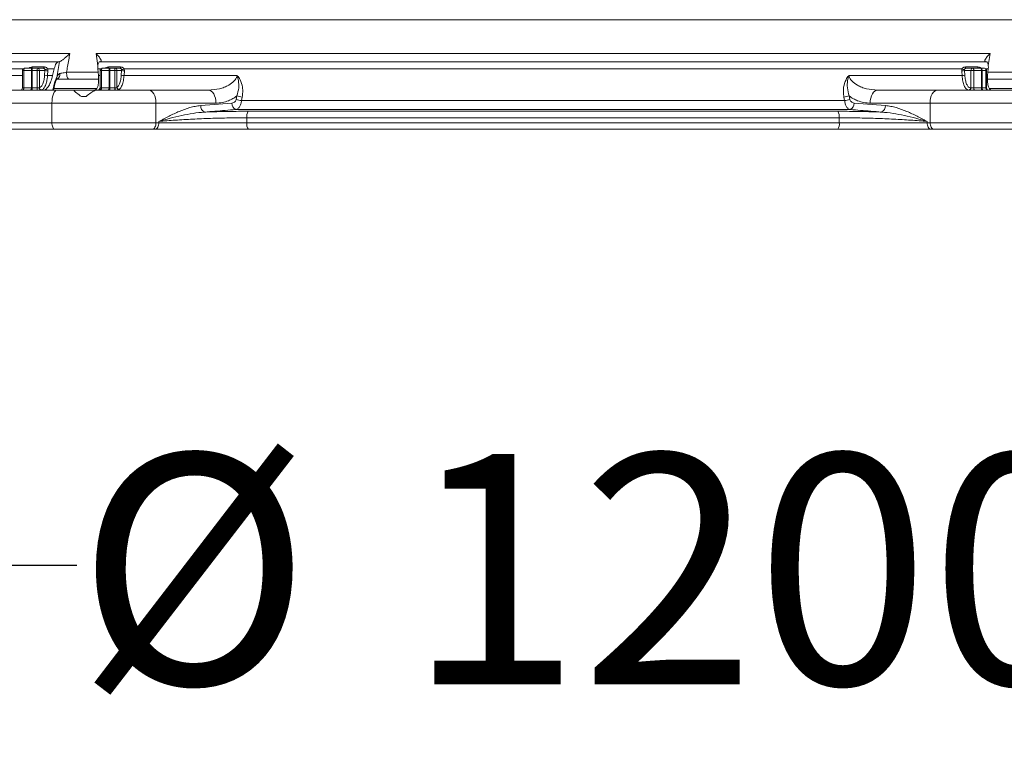
# Model space of a CAD drawing. Units: millimetres. Extents: x 2133 to 3651, y 863 to 3499.
# Drawn here: x 2803 to 3255, y 863 to 1201 of the extents above; entities that cross this region are included whole.
import ezdxf

# ---------------------------------------------------------------- set-up
doc = ezdxf.new("R2010")
doc.units = ezdxf.units.MM
doc.header["$LTSCALE"] = 20
doc.layers.add('MAßLINIE_MAßZEICHNUNGEN', color=7, linetype='Continuous')
doc.styles.add('SLDTEXTSTYLE0', font='TXT', dxfattribs={"width": 0.7})
doc.dimstyles.new('SLDDIMSTYLE0', dxfattribs={"dimtxt": 105.833333, "dimasz": 70, "dimexe": 0, "dimexo": 0.0625, "dimgap": 26.458333, "dimtad": 0, "dimdec": 0, "dimrnd": 1e-09, "dimzin": 12, "dimdsep": 46, "dimtxsty": 'SLDTEXTSTYLE0', "dimsah": 1, "dimcen": 0.09, "dimadec": 0, "dimazin": 3, "dimtfac": 1, "dimtdec": 0, "dimtofl": 0, "dimtmove": 0, "dimatfit": 3, "dimfxl": 0, "dimfrac": 2, "dimtolj": 1, "dimtzin": 12, "dimarcsym": 0})

# ---------------------------------------------------------------- blocks, each defined once
blk = doc.blocks.new('_D')
at = {"layer": 'MAßLINIE_MAßZEICHNUNGEN', "color": 7}
for p, q in [((2461.64, 1133.78), (2461.64, 930.36)), ((3624.48, 1133.78), (3624.48, 930.36)), ((2461.64, 950.36), (2828.8, 950.36)), ((3624.48, 950.36), (3282.76, 950.36))]:
    blk.add_line(p, q, dxfattribs=at)
for points in [[(2461.64, 950.36), (2531.64, 920.36), (2531.64, 980.36)], [(3624.48, 950.36), (3554.48, 980.36), (3554.48, 920.36)]]:
    blk.add_solid(points, dxfattribs=at)
at = {"layer": 'MAßLINIE_MAßZEICHNUNGEN', "color": 7, "char_height": 105.833, "attachment_point": 1, "style": 'SLDTEXTSTYLE0'}
for s, insert in [('%%c', (2828.8, 1001.43)), ('1200', (2980.36, 1001.43))]:
    blk.add_mtext(s, dxfattribs=dict(at, insert=insert))

msp = doc.modelspace()

# ---------------------------------------------------------------- linework, layer by layer
at = {"color": 7, "linetype": 'Continuous', "lineweight": 18}
for p, q in [((3043.06, 1201.12), (2491.44, 1201.12)), ((3594.69, 1201.12), (3043.06, 1201.12)), ((2535.19, 1185.57), (2825.67, 1185.57)), ((2837.67, 1185.57), (3248.46, 1185.57)), ((2838.47, 1179.93), (2837.67, 1185.57)), ((3248.46, 1185.57), (3247.66, 1179.99)), ((2532.5, 1181.78), (2820.46, 1181.78)), ((2820.67, 1181.78), (2820.46, 1181.78)), ((2839.44, 1181.78), (3246.68, 1181.78)), ((2839.65, 1181.78), (2839.91, 1181.84)), ((2804.13, 1178.47), (2534.4, 1178.47)), ((2803.85, 1177.78), (2803.85, 1169.78)), ((2803.85, 1177.78), (2804.47, 1177.78)), ((2808, 1177.78), (2804.47, 1177.78)), ((2804.47, 1177.78), (2804.47, 1169.78)), ((2804.85, 1178.78), (2808.38, 1178.78)), ((2808, 1177.78), (2808.34, 1177.78)), ((2808, 1169.78), (2808, 1177.78)), ((2810.66, 1177.78), (2808.34, 1177.78)), ((2808.34, 1177.78), (2808.34, 1169.78)), ((2808.38, 1178.78), (2810.7, 1178.78)), ((2808.39, 1179.38), (2813.84, 1179.38)), ((2810.66, 1177.78), (2811.62, 1177.78)), ((2810.66, 1169.78), (2810.66, 1177.78)), ((2810.7, 1178.78), (2813.47, 1178.78)), ((2811.62, 1177.78), (2811.62, 1169.8)), ((2814.18, 1177.78), (2811.62, 1177.78)), ((2814.03, 1175.56), (2814.18, 1177.78)), ((2818.42, 1178.47), (2815.38, 1178.47)), ((2818.42, 1178.47), (2817.72, 1175.39)), ((2824.1, 1176.93), (2838.62, 1176.93)), ((2838.78, 1175.39), (2838.48, 1178.47)), ((2839.81, 1178.47), (2838.48, 1178.47)), ((2839.53, 1177.78), (2839.53, 1169.81)), ((2839.53, 1177.78), (2840.15, 1177.78)), ((2843.68, 1177.78), (2840.15, 1177.78)), ((2840.15, 1177.78), (2840.15, 1169.78)), ((2840.53, 1178.78), (2844.07, 1178.78)), ((2843.36, 1179.38), (2848.97, 1179.38)), ((2843.68, 1177.78), (2844.02, 1177.78)), ((2843.68, 1169.78), (2843.68, 1177.78)), ((2846.34, 1177.78), (2844.02, 1177.78)), ((2844.02, 1177.78), (2844.02, 1169.78)), ((2844.07, 1178.78), (2846.38, 1178.78)), ((2846.34, 1177.78), (2847.3, 1177.78)), ((2846.34, 1169.78), (2846.34, 1177.78)), ((2846.38, 1178.78), (2848.65, 1178.78)), ((2847.3, 1177.78), (2847.3, 1170)), ((2849.42, 1177.78), (2847.3, 1177.78)), ((2849.27, 1175.56), (2849.42, 1177.78)), ((3235.57, 1178.47), (2850.55, 1178.47)), ((3236.71, 1177.78), (3236.86, 1175.56)), ((3239.7, 1177.78), (3236.71, 1177.78)), ((3237.15, 1179.38), (3242.77, 1179.38)), ((3237.47, 1178.78), (3240.62, 1178.78)), ((3239.7, 1177.78), (3241, 1177.78)), ((3239.7, 1169.78), (3239.7, 1177.78)), ((3240.62, 1178.78), (3244.15, 1178.78)), ((3241, 1177.78), (3241, 1169.78)), ((3244.54, 1177.78), (3241, 1177.78)), ((3244.15, 1178.78), (3245.86, 1178.78)), ((3244.54, 1169.78), (3244.54, 1177.78)), ((3244.54, 1177.78), (3244.83, 1177.78)), ((3244.83, 1177.78), (3244.83, 1169.78)), ((3246.54, 1177.78), (3244.83, 1177.78)), ((3246.54, 1169.78), (3246.54, 1177.78)), ((3246.54, 1177.78), (3246.86, 1177.78)), ((3247.65, 1178.47), (3246.58, 1178.47)), ((3246.86, 1169.78), (3246.86, 1177.78)), ((3247.65, 1178.47), (3247.35, 1175.39)), ((3247.5, 1176.93), (3262.02, 1176.93)), ((2758.03, 1175.39), (2803.85, 1175.39)), ((2815.36, 1175.39), (2817.72, 1175.39)), ((2817.84, 1168.78), (2818.61, 1172.12)), ((2818.11, 1168.78), (2818.89, 1172.21)), ((2838.81, 1173.78), (2825.29, 1173.78)), ((2838.78, 1175.39), (2839.53, 1175.39)), ((2850.53, 1175.39), (2902.56, 1175.39)), ((3183.56, 1175.39), (3235.59, 1175.39)), ((3246.86, 1175.39), (3247.35, 1175.39)), ((3260.83, 1173.78), (3247.31, 1173.78)), ((2796.48, 1168.78), (2819.71, 1168.78)), ((2803.85, 1169.78), (2804.47, 1169.78)), ((2804.47, 1169.78), (2808, 1169.78)), ((2808, 1169.78), (2808.34, 1169.78)), ((2808.34, 1169.78), (2810.66, 1169.78)), ((2810.66, 1169.78), (2811.47, 1169.78)), ((2811.47, 1169.78), (2811.62, 1169.8)), ((2818.21, 1169.52), (2837.89, 1169.52)), ((2819.71, 1168.78), (2827.81, 1168.78)), ((2837.97, 1168.78), (2827.81, 1168.78)), ((2837.97, 1168.78), (2861.78, 1168.78)), ((2839.58, 1169.78), (2840.15, 1169.78)), ((2840.15, 1169.78), (2843.68, 1169.78)), ((2843.68, 1169.78), (2844.02, 1169.78)), ((2844.02, 1169.78), (2846.34, 1169.78)), ((2846.34, 1169.78), (2846.43, 1169.78)), ((2861.78, 1168.78), (2889.32, 1168.78)), ((3196.81, 1168.78), (3224.34, 1168.78)), ((3224.34, 1168.78), (3266.42, 1168.78)), ((3239.5, 1169.78), (3239.7, 1169.78)), ((3239.7, 1169.78), (3241, 1169.78)), ((3241, 1169.78), (3244.54, 1169.78)), ((3244.54, 1169.78), (3244.83, 1169.78)), ((3244.83, 1169.78), (3246.54, 1169.78)), ((3246.54, 1169.78), (3246.86, 1169.78)), ((3247.61, 1168.81), (3247.68, 1168.81)), ((3248.22, 1169.52), (3267.93, 1169.52)), ((2817.41, 1162.78), (2794.19, 1162.78)), ((2865.22, 1162.78), (2817.41, 1162.78)), ((2817.41, 1153.78), (2817.41, 1162.78)), ((2831.05, 1165.78), (2833.13, 1165.78)), ((2865.22, 1162.78), (2865.22, 1153.78)), ((2892.76, 1162.78), (2865.22, 1162.78)), ((2885.75, 1161.64), (2900.12, 1162.82)), ((2902.06, 1164.46), (2902.37, 1166.08)), ((2904.82, 1165.56), (2904.51, 1163.94)), ((2904.51, 1163.94), (3181.62, 1163.94)), ((3181.62, 1163.94), (3181.31, 1165.56)), ((3183.75, 1166.08), (3184.06, 1164.46)), ((3186, 1162.82), (3200.37, 1161.64)), ((3220.9, 1162.78), (3193.37, 1162.78)), ((3220.9, 1153.78), (3220.9, 1162.78)), ((3268.71, 1162.78), (3220.9, 1162.78)), ((3184.22, 1159.83), (2901.91, 1159.83)), ((2907.6, 1159.02), (3178.52, 1159.02)), ((2794.19, 1153.78), (2817.41, 1153.78)), ((2817.41, 1153.78), (2865.22, 1153.78)), ((2865.22, 1153.78), (2866.55, 1153.78)), ((2866.55, 1153.78), (2866.55, 1154.34)), ((2866.55, 1153.78), (2906.96, 1153.78)), ((2906.96, 1156.03), (2906.96, 1153.78)), ((3179.16, 1156.03), (2906.96, 1156.03)), ((2906.96, 1153.78), (3179.16, 1153.78)), ((3179.16, 1153.78), (3179.16, 1156.03)), ((3179.16, 1153.78), (3219.58, 1153.78)), ((3219.58, 1154.34), (3219.58, 1153.78)), ((3219.58, 1153.78), (3220.9, 1153.78)), ((3220.9, 1153.78), (3268.71, 1153.78)), ((2818.56, 1150.78), (2795.33, 1150.78)), ((2863.5, 1150.78), (2818.56, 1150.78)), ((2864.83, 1150.78), (2863.5, 1150.78)), ((2907.66, 1150.78), (2864.83, 1150.78)), ((3178.46, 1150.78), (2907.66, 1150.78)), ((3221.3, 1150.78), (3178.46, 1150.78)), ((3222.62, 1150.78), (3221.3, 1150.78)), ((3267.57, 1150.78), (3222.62, 1150.78))]:
    msp.add_line(p, q, dxfattribs=at)
at = {"color": 7, "linetype": 'Continuous', "lineweight": 18, "flags": 128}
for points in [[(2804.85, 1178.78), (2804.78, 1178.76), (2804.71, 1178.7), (2804.64, 1178.61), (2804.58, 1178.48), (2804.53, 1178.33), (2804.5, 1178.16), (2804.48, 1177.97), (2804.47, 1177.78)], [(2808, 1178.78), (2808.06, 1178.79), (2808.12, 1178.82), (2808.18, 1178.87), (2808.23, 1178.94), (2808.28, 1179.03), (2808.32, 1179.13), (2808.36, 1179.25), (2808.39, 1179.38)], [(2808.38, 1178.78), (2808.31, 1178.76), (2808.24, 1178.7), (2808.17, 1178.61), (2808.11, 1178.48), (2808.07, 1178.33), (2808.03, 1178.16), (2808.01, 1177.97), (2808, 1177.78)], [(2813.47, 1178.78), (2813.53, 1178.79), (2813.59, 1178.82), (2813.64, 1178.87), (2813.69, 1178.94), (2813.74, 1179.03), (2813.78, 1179.13), (2813.82, 1179.25), (2813.84, 1179.38)], [(2815.51, 1177.6), (2815.37, 1175.63), (2815.36, 1175.39)], [(2821.15, 1176.44), (2821.09, 1175.9), (2820.99, 1175.4), (2820.83, 1174.94), (2820.63, 1174.54), (2820.4, 1174.21), (2820.14, 1173.97), (2819.86, 1173.83), (2819.63, 1173.78)], [(2824.1, 1176.93), (2824.12, 1176.33), (2824.18, 1175.74), (2824.28, 1175.19), (2824.43, 1174.71), (2824.61, 1174.32), (2824.82, 1174.02), (2825.05, 1173.84), (2825.29, 1173.78)], [(2840.53, 1178.78), (2840.46, 1178.76), (2840.39, 1178.7), (2840.32, 1178.61), (2840.26, 1178.48), (2840.22, 1178.33), (2840.18, 1178.16), (2840.16, 1177.97), (2840.15, 1177.78)], [(2843.36, 1179.38), (2843.34, 1179.25), (2843.3, 1179.13), (2843.27, 1179.03), (2843.23, 1178.94), (2843.18, 1178.87), (2843.13, 1178.82), (2843.08, 1178.79), (2843.03, 1178.78)], [(2844.07, 1178.78), (2843.99, 1178.76), (2843.92, 1178.7), (2843.85, 1178.61), (2843.8, 1178.48), (2843.75, 1178.33), (2843.71, 1178.16), (2843.69, 1177.97), (2843.68, 1177.78)], [(2848.97, 1179.38), (2848.95, 1179.25), (2848.92, 1179.13), (2848.88, 1179.03), (2848.84, 1178.94), (2848.8, 1178.87), (2848.75, 1178.82), (2848.7, 1178.79), (2848.65, 1178.78)], [(2850.68, 1177.6), (2850.55, 1175.63), (2850.53, 1175.39)], [(3235.59, 1175.39), (3235.46, 1177.36), (3235.44, 1177.6)], [(3237.47, 1178.78), (3237.42, 1178.79), (3237.37, 1178.82), (3237.33, 1178.87), (3237.28, 1178.94), (3237.24, 1179.03), (3237.21, 1179.13), (3237.18, 1179.25), (3237.15, 1179.38)], [(3240.62, 1178.78), (3240.7, 1178.76), (3240.77, 1178.7), (3240.83, 1178.61), (3240.89, 1178.48), (3240.94, 1178.33), (3240.98, 1178.16), (3241, 1177.97), (3241, 1177.78)], [(3243.09, 1178.78), (3243.04, 1178.79), (3242.99, 1178.82), (3242.94, 1178.87), (3242.9, 1178.94), (3242.86, 1179.03), (3242.82, 1179.13), (3242.79, 1179.25), (3242.77, 1179.38)], [(3244.15, 1178.78), (3244.23, 1178.76), (3244.3, 1178.7), (3244.37, 1178.61), (3244.43, 1178.48), (3244.47, 1178.33), (3244.51, 1178.16), (3244.53, 1177.97), (3244.54, 1177.78)], [(2804.09, 1168.78), (2804.16, 1168.8), (2804.23, 1168.85), (2804.3, 1168.95), (2804.36, 1169.07), (2804.41, 1169.22), (2804.44, 1169.39), (2804.46, 1169.58), (2804.47, 1169.78)], [(2807.62, 1168.78), (2807.69, 1168.8), (2807.77, 1168.85), (2807.83, 1168.95), (2807.89, 1169.07), (2807.94, 1169.22), (2807.97, 1169.39), (2807.99, 1169.58), (2808, 1169.78)], [(2819.71, 1168.78), (2819.26, 1168.66), (2818.83, 1168.32), (2818.43, 1167.77), (2818.08, 1167.02), (2817.8, 1166.11), (2817.59, 1165.07), (2817.46, 1163.95), (2817.41, 1162.78)], [(2840.15, 1169.78), (2840.14, 1169.58), (2840.12, 1169.39), (2840.09, 1169.22), (2840.04, 1169.07), (2839.98, 1168.95), (2839.91, 1168.85), (2839.84, 1168.8), (2839.77, 1168.78)], [(2843.68, 1169.78), (2843.68, 1169.58), (2843.65, 1169.39), (2843.62, 1169.22), (2843.57, 1169.07), (2843.51, 1168.95), (2843.45, 1168.85), (2843.38, 1168.8), (2843.3, 1168.78)], [(2861.78, 1168.78), (2862.45, 1168.66), (2863.1, 1168.32), (2863.69, 1167.77), (2864.22, 1167.02), (2864.64, 1166.11), (2864.96, 1165.07), (2865.16, 1163.95), (2865.22, 1162.78)], [(2889.32, 1168.78), (2889.99, 1168.66), (2890.63, 1168.32), (2891.23, 1167.77), (2891.75, 1167.02), (2892.18, 1166.11), (2892.49, 1165.07), (2892.69, 1163.95), (2892.76, 1162.78)], [(3193.37, 1162.78), (3193.43, 1163.95), (3193.63, 1165.07), (3193.95, 1166.11), (3194.38, 1167.02), (3194.9, 1167.77), (3195.49, 1168.32), (3196.14, 1168.66), (3196.81, 1168.78)], [(3220.9, 1162.78), (3220.97, 1163.95), (3221.16, 1165.07), (3221.48, 1166.11), (3221.91, 1167.02), (3222.43, 1167.77), (3223.03, 1168.32), (3223.67, 1168.66), (3224.34, 1168.78)], [(3241.39, 1168.78), (3241.31, 1168.8), (3241.24, 1168.85), (3241.17, 1168.95), (3241.12, 1169.07), (3241.07, 1169.22), (3241.03, 1169.39), (3241.01, 1169.58), (3241, 1169.78)], [(3244.92, 1168.78), (3244.85, 1168.8), (3244.77, 1168.85), (3244.71, 1168.95), (3244.65, 1169.07), (3244.6, 1169.22), (3244.57, 1169.39), (3244.54, 1169.58), (3244.54, 1169.78)], [(2817.41, 1153.78), (2817.43, 1153.19), (2817.5, 1152.63), (2817.6, 1152.11), (2817.75, 1151.66), (2817.92, 1151.28), (2818.12, 1151.01), (2818.34, 1150.84), (2818.56, 1150.78)], [(2865.22, 1153.78), (2865.19, 1153.19), (2865.09, 1152.63), (2864.93, 1152.11), (2864.72, 1151.66), (2864.46, 1151.28), (2864.16, 1151.01), (2863.84, 1150.84), (2863.5, 1150.78)], [(2866.55, 1153.78), (2866.52, 1153.19), (2866.42, 1152.63), (2866.26, 1152.11), (2866.04, 1151.66), (2865.78, 1151.28), (2865.49, 1151.01), (2865.16, 1150.84), (2864.83, 1150.78)], [(3219.58, 1153.78), (3219.61, 1153.19), (3219.71, 1152.63), (3219.87, 1152.11), (3220.08, 1151.66), (3220.34, 1151.28), (3220.64, 1151.01), (3220.96, 1150.84), (3221.3, 1150.78)], [(3220.9, 1153.78), (3220.93, 1153.19), (3221.03, 1152.63), (3221.19, 1152.11), (3221.41, 1151.66), (3221.67, 1151.28), (3221.96, 1151.01), (3222.29, 1150.84), (3222.62, 1150.78)]]:
    msp.add_lwpolyline(points, dxfattribs=at)
at = {"color": 7, "linetype": 'Continuous', "lineweight": 18}
for centre, radius, start, end in [((2804.85, 1177.78), 1, 90, 180), ((2814.1, 1178.03), 5.77, 172.5246, 182.4789), ((2816.42, 1178.03), 5.77, 172.5246, 182.4789), ((2810.66, 1177.81), 0.964, 357.8231, 87.6448), ((2814.37, 1180.23), 2.03, 263.8863, 299.9891), ((2815.37, 1181.7), 4.1, 253.153, 271.8954), ((2840.53, 1177.78), 1, 90, 180), ((2849.78, 1178.03), 5.77, 172.524, 182.4811), ((2852.1, 1178.03), 5.77, 172.5269, 182.4783), ((2846.34, 1177.81), 0.964, 357.8245, 87.6443), ((2849.53, 1180.32), 2.12, 266.0848, 299.0111), ((2850.59, 1181.59), 3.99, 252.9834, 271.342), ((3235.54, 1181.59), 3.99, 268.658, 287.0166), ((3236.6, 1180.32), 2.12, 240.9889, 273.9152), ((3240.66, 1177.81), 0.964, 92.3557, 182.1755), ((3243.95, 1177.91), 0.887, 351.1907, 76.8943), ((3245.86, 1177.78), 1, 0, 90), ((3245.66, 1177.91), 0.887, 351.1889, 76.8961), ((2815.22, 1179.48), 4.1, 253.153, 271.8951), ((2820.89, 1171.78), 2, 158.9523, 167.5173), ((2818.41, 1174.22), 1.26, 331.859, 15.35), ((2850.44, 1179.38), 3.99, 252.9838, 271.3418), ((3235.69, 1179.38), 3.99, 268.6582, 287.0162), ((2802.85, 1169.78), 1, 270, 0), ((2802.58, 1169.53), 5.77, 352.5269, 2.4783), ((2804.89, 1169.53), 5.77, 352.5241, 2.4811), ((2812.37, 1169.68), 0.907, 173.5174, 261.5455), ((2812.62, 1169.81), 1, 180.1508, 267.6278), ((2838.6, 1169.75), 0.977, 271.4368, 1.3685), ((2838.76, 1169.75), 0.835, 269.529, 296.5968), ((2838.26, 1169.53), 5.77, 352.5246, 2.4789), ((2840.57, 1169.53), 5.77, 352.5283, 2.4769), ((2851.91, 1169.53), 5.49, 177.3962, 187.8543), ((2848.37, 1170.1), 1.07, 185.2711, 267.1882), ((3238.53, 1169.74), 0.964, 272.3553, 2.1767), ((3238.73, 1169.74), 0.964, 272.3553, 2.1767), ((3245.71, 1169.64), 0.887, 171.189, 256.896), ((3247.41, 1169.64), 0.887, 171.189, 256.896), ((3247.86, 1169.78), 1, 180, 270), ((2903.03, 1162.53), 2.92, 174.3086, 247.4089), ((2907.64, 1184.68), 20.97, 254.5624, 261.4027), ((2907.95, 1186.28), 20.96, 254.5568, 261.3965), ((3178.17, 1186.28), 20.96, 278.6035, 285.4432), ((3178.48, 1184.68), 20.97, 278.5973, 285.4376), ((3183.09, 1162.53), 2.92, 292.5911, 5.6914), ((2888.66, 1161.36), 2.92, 174.3493, 247.5084), ((2911.32, 1156.65), 4.4, 147.5513, 188.1785), ((3174.81, 1156.65), 4.4, 351.8215, 32.4487), ((3197.46, 1161.36), 2.92, 292.4916, 5.6507), ((2910.68, 1153.07), 3.79, 169.2253, 217.1868), ((3175.44, 1153.07), 3.79, 322.8132, 10.7747)]:
    msp.add_arc(centre, radius, start, end, dxfattribs=at)
msp.add_ellipse((2873.62, 199.88), major_axis=(563.16, 3443.03), ratio=0.062756, start_param=1.291858, end_param=1.294066, dxfattribs=at)
for points, knots in [([(2820.96, 1181.84), (2821.11, 1181.92), (2821.41, 1182.07), (2822.22, 1182.6), (2823.46, 1183.53), (2824.69, 1184.6), (2825.45, 1185.35), (2825.67, 1185.57), (2825.67, 1185.57)], [0, 0, 0, 0, 0.1385337, 0.275957, 0.5081377, 0.8582748, 0.9980787, 1, 1, 1, 1]), ([(2825.67, 1185.57), (2825.31, 1183.6), (2824.79, 1180.72), (2824.27, 1177.84), (2824.1, 1176.93)], [0, 0, 0, 0, 0.683676, 1, 1, 1, 1]), ([(2837.67, 1185.57), (2837.67, 1185.57), (2837.85, 1185.38), (2838.53, 1184.65), (2839.42, 1183.58), (2840.01, 1182.61), (2840.15, 1182.06), (2839.99, 1181.91), (2839.91, 1181.84)], [0, 0, 0, 0, 0.00192, 0.123978, 0.479531, 0.715421, 0.875381, 1, 1, 1, 1]), ([(3246.21, 1181.84), (3246.13, 1181.92), (3245.98, 1182.07), (3246.12, 1182.6), (3246.66, 1183.53), (3247.56, 1184.6), (3248.25, 1185.35), (3248.46, 1185.57), (3248.46, 1185.57)], [0, 0, 0, 0, 0.138537, 0.275955, 0.508143, 0.858277, 0.99808, 1, 1, 1, 1]), ([(2820.46, 1181.78), (2820.29, 1181.73), (2819.93, 1181.65), (2819.37, 1180.98), (2818.86, 1179.99), (2818.57, 1179.08), (2818.44, 1178.56), (2818.42, 1178.47)], [0, 0, 0, 0, 0.23699, 0.473939, 0.712045, 0.95334, 1, 1, 1, 1]), ([(2838.48, 1178.47), (2838.45, 1178.91), (2838.4, 1179.78), (2838.57, 1180.85), (2838.9, 1181.56), (2839.23, 1181.77), (2839.42, 1181.78), (2839.44, 1181.78)], [0, 0, 0, 0, 0.244652, 0.489401, 0.731564, 0.970268, 1, 1, 1, 1]), ([(3246.21, 1181.84), (3246.22, 1181.84), (3246.31, 1181.8), (3246.4, 1181.79), (3246.48, 1181.78)], [0, 0, 0, 0, 0.125345, 1, 1, 1, 1]), ([(3246.68, 1181.78), (3246.85, 1181.73), (3247.17, 1181.65), (3247.52, 1180.98), (3247.7, 1179.99), (3247.7, 1179.08), (3247.66, 1178.56), (3247.65, 1178.47)], [0, 0, 0, 0, 0.23699, 0.47394, 0.712043, 0.953341, 1, 1, 1, 1]), ([(2806.92, 1178.78), (2807.03, 1178.88), (2807.29, 1179.12), (2807.81, 1179.33), (2808.19, 1179.36), (2808.39, 1179.38)], [0, 0, 0, 0, 0.270094, 0.627661, 1, 1, 1, 1]), ([(2814.15, 1178.21), (2814.11, 1178.31), (2814.04, 1178.51), (2813.85, 1178.68), (2813.67, 1178.76), (2813.54, 1178.78), (2813.5, 1178.78), (2813.47, 1178.78)], [0, 0, 0, 0, 0.310031, 0.621463, 0.864728, 0.924117, 1, 1, 1, 1]), ([(2813.84, 1179.38), (2813.9, 1179.38), (2814.16, 1179.37), (2814.6, 1179.26), (2815.08, 1178.96), (2815.28, 1178.63), (2815.38, 1178.47)], [0, 0, 0, 0, 0.084552, 0.408772, 0.714672, 1, 1, 1, 1]), ([(2814.18, 1177.78), (2814.19, 1177.81), (2814.2, 1177.96), (2814.17, 1178.1), (2814.15, 1178.21)], [0, 0, 0, 0, 0.238315, 1, 1, 1, 1]), ([(2815.38, 1178.47), (2815.44, 1178.26), (2815.52, 1177.97), (2815.51, 1177.68), (2815.51, 1177.6)], [0, 0, 0, 0, 0.7617676, 1, 1, 1, 1]), ([(2819.63, 1174.56), (2819.75, 1174.86), (2819.98, 1175.45), (2820.42, 1176.08), (2820.85, 1176.37), (2821.08, 1176.42), (2821.15, 1176.44)], [0, 0, 0, 0, 0.3658974, 0.7114568, 0.9116287, 1, 1, 1, 1]), ([(2821.15, 1176.44), (2821.43, 1176.48), (2822.02, 1176.58), (2823.07, 1176.75), (2823.76, 1176.87), (2824.1, 1176.93)], [0, 0, 0, 0, 0.2973053, 0.6484077, 1, 1, 1, 1]), ([(2841.85, 1178.78), (2841.96, 1178.88), (2842.22, 1179.12), (2842.76, 1179.33), (2843.16, 1179.36), (2843.36, 1179.38)], [0, 0, 0, 0, 0.262894, 0.623909, 1, 1, 1, 1]), ([(2849.38, 1178.21), (2849.34, 1178.31), (2849.26, 1178.5), (2849.06, 1178.68), (2848.87, 1178.75), (2848.74, 1178.78), (2848.68, 1178.78), (2848.65, 1178.78)], [0, 0, 0, 0, 0.30899, 0.617188, 0.852872, 0.915248, 1, 1, 1, 1]), ([(2848.97, 1179.38), (2849.14, 1179.38), (2849.3, 1179.36), (2849.61, 1179.28), (2849.76, 1179.23), (2850.03, 1179.08), (2850.16, 1178.98), (2850.38, 1178.75), (2850.48, 1178.62), (2850.55, 1178.47)], [0, 0, 0, 0, 0.25, 0.25, 0.5, 0.5, 0.75, 0.75, 1, 1, 1, 1]), ([(2850.55, 1178.47), (2850.62, 1178.26), (2850.7, 1177.97), (2850.68, 1177.68), (2850.68, 1177.6)], [0, 0, 0, 0, 0.757677, 1, 1, 1, 1]), ([(3235.44, 1177.6), (3235.45, 1177.83), (3235.45, 1178.13), (3235.55, 1178.41), (3235.57, 1178.47)], [0, 0, 0, 0, 0.7577648, 1, 1, 1, 1]), ([(3235.57, 1178.47), (3235.65, 1178.62), (3235.74, 1178.76), (3235.97, 1178.98), (3236.09, 1179.08), (3236.37, 1179.23), (3236.52, 1179.28), (3236.83, 1179.36), (3236.99, 1179.38), (3237.15, 1179.38)], [0, 0, 0, 0, 0.25, 0.25, 0.5, 0.5, 0.75, 0.75, 1, 1, 1, 1]), ([(3237.47, 1178.78), (3237.38, 1178.77), (3237.28, 1178.76), (3237.11, 1178.7), (3236.95, 1178.59), (3236.81, 1178.4), (3236.76, 1178.26), (3236.74, 1178.21)], [0, 0, 0, 0, 0.242204, 0.275569, 0.557148, 0.856218, 1, 1, 1, 1]), ([(3242.77, 1179.38), (3242.82, 1179.38), (3243.09, 1179.37), (3243.57, 1179.25), (3244.05, 1179.04), (3244.23, 1178.83), (3244.27, 1178.78)], [0, 0, 0, 0, 0.105238, 0.508703, 0.889397, 1, 1, 1, 1]), ([(2811.62, 1169.8), (2811.92, 1169.95), (2812.52, 1170.24), (2813.27, 1171.62), (2813.82, 1173.45), (2813.96, 1174.89), (2814.03, 1175.56)], [0, 0, 0, 0, 0.257391, 0.514778, 0.772126, 1, 1, 1, 1]), ([(2815.36, 1175.39), (2815.33, 1174.95), (2815.28, 1174.53), (2815.2, 1173.92), (2815.17, 1173.71), (2815.1, 1173.31), (2815.06, 1173.12), (2814.94, 1172.54), (2814.85, 1172.18), (2814.64, 1171.49), (2814.53, 1171.17), (2814.28, 1170.58), (2814.14, 1170.31), (2813.86, 1169.84), (2813.71, 1169.63), (2813.4, 1169.28), (2813.24, 1169.13), (2812.92, 1168.92), (2812.75, 1168.84), (2812.58, 1168.81)], [0, 0, 0, 0, 0.125, 0.125, 0.1875, 0.1875, 0.25, 0.25, 0.375, 0.375, 0.5, 0.5, 0.625, 0.625, 0.75, 0.75, 0.875, 0.875, 1, 1, 1, 1]), ([(2817.72, 1175.39), (2817.48, 1174.51), (2817.01, 1172.76), (2815.98, 1170.63), (2814.86, 1169.2), (2814.06, 1168.79), (2813.68, 1168.78), (2813.63, 1168.78)], [0, 0, 0, 0, 0.244699, 0.489503, 0.731608, 0.970196, 1, 1, 1, 1]), ([(2818.61, 1172.12), (2818.61, 1172.13), (2818.65, 1172.26), (2818.96, 1173.13), (2819.32, 1173.9), (2819.63, 1174.56)], [0, 0, 0, 0, 0.004763, 0.14504, 1, 1, 1, 1]), ([(2818.98, 1172.51), (2818.97, 1172.46), (2818.96, 1172.38), (2818.82, 1172.25), (2818.7, 1172.18), (2818.61, 1172.13), (2818.61, 1172.12)], [0, 0, 0, 0, 0.360035, 0.587206, 0.991527, 1, 1, 1, 1]), ([(2818.88, 1172.21), (2818.88, 1172.2), (2818.89, 1172.18), (2818.71, 1172.15), (2818.61, 1172.12)], [0, 0, 0, 0, 0.4704633, 1, 1, 1, 1]), ([(2819.03, 1172.5), (2819.13, 1172.75), (2819.32, 1173.25), (2819.51, 1173.6), (2819.61, 1173.76)], [0, 0, 0, 0, 0.51644, 1, 1, 1, 1]), ([(2819.53, 1173.62), (2819.56, 1173.67), (2819.64, 1173.82), (2819.66, 1173.84), (2819.68, 1173.85)], [0, 0, 0, 0, 0.357686, 1, 1, 1, 1]), ([(2825.29, 1173.78), (2824.83, 1173.78), (2824.36, 1173.78), (2823.62, 1173.78), (2823.37, 1173.78), (2822.87, 1173.78), (2822.63, 1173.78), (2822.13, 1173.78), (2821.89, 1173.78), (2821.4, 1173.78), (2821.16, 1173.78), (2820.45, 1173.78), (2820, 1173.78), (2819.57, 1173.78)], [0, 0, 0, 0, 0.25, 0.25, 0.375, 0.375, 0.5, 0.5, 0.625, 0.625, 0.75, 0.75, 1, 1, 1, 1]), ([(2836.85, 1168.78), (2837.17, 1168.86), (2837.82, 1169.04), (2838.51, 1170.38), (2838.88, 1172.36), (2838.88, 1174.18), (2838.79, 1175.22), (2838.78, 1175.39)], [0, 0, 0, 0, 0.236945, 0.473855, 0.711855, 0.953062, 1, 1, 1, 1]), ([(2847.3, 1170), (2847.59, 1170.28), (2848.16, 1170.82), (2848.82, 1172.52), (2849.16, 1174.21), (2849.25, 1175.27), (2849.27, 1175.56)], [0, 0, 0, 0, 0.295535, 0.59107, 0.886432, 1, 1, 1, 1]), ([(2850.53, 1175.39), (2850.5, 1175.05), (2850.4, 1173.84), (2850.02, 1171.91), (2849.28, 1169.97), (2848.64, 1169.35), (2848.31, 1169.04)], [0, 0, 0, 0, 0.113578, 0.408955, 0.704492, 1, 1, 1, 1]), ([(2889.32, 1168.78), (2891.04, 1168.89), (2893.51, 1169.04), (2896.6, 1170.02), (2898.94, 1171.11), (2901.08, 1172.69), (2902.24, 1174.4), (2902.53, 1175.28), (2902.56, 1175.39)], [0, 0, 0, 0, 0.334441, 0.479413, 0.624206, 0.828606, 0.979761, 1, 1, 1, 1]), ([(2902.37, 1166.08), (2902.73, 1167.32), (2903.39, 1169.65), (2903.24, 1172.81), (2902.81, 1174.64), (2902.56, 1175.38), (2902.56, 1175.39)], [0, 0, 0, 0, 0.403893, 0.75598, 0.998114, 1, 1, 1, 1]), ([(2902.56, 1175.39), (2902.57, 1175.38), (2903.07, 1174.83), (2904.18, 1173.19), (2904.97, 1170.54), (2905.14, 1167.81), (2904.92, 1166.31), (2904.82, 1165.56)], [0, 0, 0, 0, 0.00178, 0.22063, 0.571719, 0.785797, 1, 1, 1, 1]), ([(3181.31, 1165.56), (3181.2, 1166.31), (3180.99, 1167.81), (3181.16, 1170.54), (3181.95, 1173.19), (3183.06, 1174.83), (3183.56, 1175.38), (3183.56, 1175.39)], [0, 0, 0, 0, 0.214203, 0.428281, 0.77937, 0.99822, 1, 1, 1, 1]), ([(3183.56, 1175.39), (3183.56, 1175.38), (3183.32, 1174.64), (3182.89, 1172.81), (3182.73, 1169.65), (3183.4, 1167.32), (3183.75, 1166.08)], [0, 0, 0, 0, 0.001886, 0.24402, 0.596107, 1, 1, 1, 1]), ([(3183.56, 1175.39), (3183.6, 1175.28), (3183.88, 1174.4), (3185.05, 1172.69), (3187.19, 1171.11), (3189.52, 1170.02), (3192.61, 1169.04), (3195.08, 1168.89), (3196.81, 1168.78)], [0, 0, 0, 0, 0.020239, 0.171394, 0.375794, 0.520587, 0.665559, 1, 1, 1, 1]), ([(3238.57, 1168.78), (3238.52, 1168.78), (3238.14, 1168.79), (3237.41, 1169.22), (3236.54, 1170.66), (3235.87, 1172.78), (3235.69, 1174.52), (3235.59, 1175.39)], [0, 0, 0, 0, 0.034057, 0.275747, 0.517237, 0.758609, 1, 1, 1, 1]), ([(3236.86, 1175.56), (3236.94, 1174.8), (3237.1, 1173.28), (3237.69, 1171.42), (3238.47, 1170.17), (3239.11, 1169.79), (3239.45, 1169.78), (3239.5, 1169.78)], [0, 0, 0, 0, 0.24137, 0.482733, 0.724236, 0.965943, 1, 1, 1, 1]), ([(3247.35, 1175.39), (3247.3, 1174.51), (3247.2, 1172.76), (3247.54, 1170.63), (3248.19, 1169.2), (3248.86, 1168.79), (3249.24, 1168.78), (3249.28, 1168.78)], [0, 0, 0, 0, 0.244699, 0.489504, 0.731609, 0.970194, 1, 1, 1, 1]), ([(2827.81, 1168.78), (2827.74, 1168.77), (2827.55, 1168.75), (2827.51, 1168.56), (2827.87, 1168.09), (2828.96, 1167.16), (2830.24, 1166.31), (2831.05, 1165.78)], [0, 0, 0, 0, 0.07829, 0.2078, 0.365649, 0.596021, 1, 1, 1, 1]), ([(2833.13, 1165.78), (2833.85, 1166.38), (2835.21, 1167.53), (2836.86, 1168.52), (2837.68, 1168.77), (2837.96, 1168.78), (2837.97, 1168.78)], [0, 0, 0, 0, 0.38391, 0.728259, 0.988467, 1, 1, 1, 1]), ([(2838.75, 1168.92), (2838.95, 1169.02), (2839.22, 1169.16), (2839.45, 1169.56), (2839.51, 1169.67)], [0, 0, 0, 0, 0.729745, 1, 1, 1, 1]), ([(2839.52, 1169.81), (2839.52, 1169.73), (2839.52, 1169.57), (2839.43, 1169.34), (2839.31, 1169.16), (2839.2, 1169.05), (2839.13, 1169.01), (2839.1, 1168.99), (2839.11, 1168.99), (2839.11, 1168.99)], [0, 0, 0, 0, 0.183393, 0.408914, 0.596381, 0.742805, 0.846817, 0.937321, 1, 1, 1, 1]), ([(2839.55, 1169.81), (2839.54, 1169.8), (2839.54, 1169.78), (2839.57, 1169.78), (2839.58, 1169.78)], [0, 0, 0, 0, 0.539362, 1, 1, 1, 1]), ([(2846.43, 1169.78), (2846.47, 1169.78), (2846.63, 1169.78), (2846.89, 1169.79), (2847.16, 1169.86), (2847.25, 1169.95), (2847.3, 1170)], [0, 0, 0, 0, 0.125823, 0.408168, 0.697977, 1, 1, 1, 1]), ([(2848.31, 1169.04), (2848.2, 1168.98), (2847.98, 1168.87), (2847.46, 1168.8), (2847.03, 1168.79), (2846.83, 1168.78)], [0, 0, 0, 0, 0.355939, 0.702902, 1, 1, 1, 1]), ([(2902.37, 1166.08), (2901.76, 1165.64), (2900.52, 1164.75), (2898.28, 1163.71), (2895.68, 1162.93), (2893.74, 1162.83), (2892.76, 1162.78)], [0, 0, 0, 0, 0.210397, 0.424564, 0.708767, 1, 1, 1, 1]), ([(2900.12, 1162.82), (2900.4, 1162.87), (2900.91, 1162.96), (2901.52, 1163.4), (2901.91, 1163.91), (2902.02, 1164.29), (2902.06, 1164.46)], [0, 0, 0, 0, 0.329937, 0.609881, 0.826497, 1, 1, 1, 1]), ([(2904.51, 1163.94), (2904.48, 1163.66), (2904.44, 1163.39), (2904.33, 1162.87), (2904.26, 1162.61), (2904.11, 1162.12), (2904.02, 1161.9), (2903.82, 1161.47), (2903.71, 1161.27), (2903.47, 1160.9), (2903.35, 1160.74), (2903.08, 1160.45), (2902.94, 1160.32), (2902.52, 1160.01), (2902.22, 1159.88), (2901.91, 1159.83)], [0, 0, 0, 0, 0.125, 0.125, 0.25, 0.25, 0.375, 0.375, 0.5, 0.5, 0.625, 0.625, 0.75, 0.75, 1, 1, 1, 1]), ([(3184.22, 1159.83), (3183.91, 1159.88), (3183.61, 1160.01), (3183.18, 1160.32), (3183.04, 1160.45), (3182.78, 1160.74), (3182.65, 1160.9), (3182.42, 1161.27), (3182.31, 1161.47), (3182.11, 1161.9), (3182.02, 1162.13), (3181.86, 1162.61), (3181.79, 1162.87), (3181.69, 1163.39), (3181.64, 1163.66), (3181.62, 1163.94)], [0, 0, 0, 0, 0.25, 0.25, 0.375, 0.375, 0.5, 0.5, 0.625, 0.625, 0.75, 0.75, 0.875, 0.875, 1, 1, 1, 1]), ([(3193.37, 1162.78), (3192.41, 1162.83), (3190.47, 1162.93), (3187.88, 1163.7), (3185.61, 1164.74), (3184.38, 1165.63), (3183.75, 1166.08)], [0, 0, 0, 0, 0.284294, 0.575436, 0.785944, 1, 1, 1, 1]), ([(3184.06, 1164.46), (3184.12, 1164.27), (3184.23, 1163.88), (3184.64, 1163.37), (3185.24, 1162.96), (3185.74, 1162.87), (3186, 1162.82)], [0, 0, 0, 0, 0.1994614, 0.3976997, 0.6860635, 1, 1, 1, 1]), ([(2885.75, 1161.64), (2884.91, 1161.57), (2884.07, 1161.45), (2882.41, 1161.12), (2881.59, 1160.92), (2879.14, 1160.22), (2877.53, 1159.63), (2874.33, 1158.29), (2872.76, 1157.54), (2870.42, 1156.37), (2869.64, 1155.97), (2868.48, 1155.37), (2868.1, 1155.16), (2867.32, 1154.76), (2866.93, 1154.55), (2866.55, 1154.34)], [0, 0, 0, 0, 0.125, 0.125, 0.25, 0.25, 0.5, 0.5, 0.75, 0.75, 0.875, 0.875, 0.9375, 0.9375, 1, 1, 1, 1]), ([(2887.54, 1158.66), (2885.76, 1158.49), (2882.19, 1158.15), (2876.9, 1157.08), (2871.67, 1155.81), (2868.24, 1154.84), (2866.56, 1154.35), (2866.55, 1154.34)], [0, 0, 0, 0, 0.239879, 0.481553, 0.739286, 0.998147, 1, 1, 1, 1]), ([(2901.91, 1159.83), (2900.27, 1159.7), (2895.49, 1159.31), (2890.7, 1158.91), (2887.54, 1158.66)], [0, 0, 0, 0, 0.341284, 1, 1, 1, 1]), ([(2887.54, 1158.66), (2888.33, 1158.68), (2890.56, 1158.76), (2894.29, 1158.86), (2898.72, 1158.95), (2903.18, 1159.01), (2906.13, 1159.01), (2907.6, 1159.02)], [0, 0, 0, 0, 0.117739, 0.335146, 0.552551, 0.776276, 1, 1, 1, 1]), ([(3178.52, 1159.02), (3179.95, 1159.01), (3182.82, 1159.01), (3187.23, 1158.95), (3191.71, 1158.86), (3195.52, 1158.76), (3197.8, 1158.68), (3198.58, 1158.66)], [0, 0, 0, 0, 0.217404, 0.434809, 0.658534, 0.882261, 1, 1, 1, 1]), ([(3198.58, 1158.66), (3196.95, 1158.79), (3192.16, 1159.18), (3187.37, 1159.57), (3184.22, 1159.83)], [0, 0, 0, 0, 0.341284, 1, 1, 1, 1]), ([(3219.58, 1154.34), (3219.56, 1154.35), (3217.89, 1154.84), (3214.47, 1155.8), (3209.25, 1157.08), (3203.95, 1158.15), (3200.38, 1158.49), (3198.58, 1158.66)], [0, 0, 0, 0, 0.001853, 0.259597, 0.518447, 0.758505, 1, 1, 1, 1]), ([(3200.37, 1161.64), (3201.22, 1161.57), (3202.06, 1161.45), (3203.72, 1161.12), (3204.54, 1160.92), (3206.99, 1160.22), (3208.6, 1159.63), (3211.79, 1158.29), (3213.36, 1157.54), (3215.7, 1156.37), (3216.48, 1155.97), (3217.64, 1155.37), (3218.03, 1155.16), (3218.8, 1154.76), (3219.19, 1154.55), (3219.58, 1154.34)], [0, 0, 0, 0, 0.125, 0.125, 0.25, 0.25, 0.5, 0.5, 0.75, 0.75, 0.875, 0.875, 0.9375, 0.9375, 1, 1, 1, 1]), ([(2906.96, 1156.03), (2904.25, 1156.02), (2900.13, 1156), (2894.52, 1155.88), (2888.93, 1155.71), (2883.39, 1155.48), (2878.06, 1155.19), (2874.09, 1154.94), (2870.21, 1154.66), (2867.77, 1154.45), (2866.55, 1154.34)], [0, 0, 0, 0, 0.195186, 0.295709, 0.396233, 0.59144, 0.691954, 0.79247, 0.895834, 1, 1, 1, 1]), ([(3219.58, 1154.34), (3218.36, 1154.45), (3215.92, 1154.66), (3210.86, 1155.03), (3205.54, 1155.34), (3200.08, 1155.59), (3194.54, 1155.8), (3188.91, 1155.94), (3183.33, 1156.02), (3180.55, 1156.03), (3179.16, 1156.03)], [0, 0, 0, 0, 0.103365, 0.20753, 0.40274, 0.503254, 0.603767, 0.798955, 0.899478, 1, 1, 1, 1])]:
    msp.add_open_spline(points, degree=3, knots=knots, dxfattribs=at)
for points in [[(2820.96, 1181.84), (2820.86, 1181.8), (2820.76, 1181.78), (2820.67, 1181.78)], [(2849.42, 1177.78), (2849.44, 1177.93), (2849.43, 1178.07), (2849.38, 1178.21)], [(3236.74, 1178.21), (3236.7, 1178.07), (3236.69, 1177.93), (3236.71, 1177.78)]]:
    msp.add_open_spline(points, degree=3, dxfattribs=at)

# ---------------------------------------------------------------- dimensions: what is measured, and where the dimension line sits
at = {"layer": 'MAßLINIE_MAßZEICHNUNGEN', "color": 7}
dim = msp.add_linear_dim(base=(2461.64, 950.36), p1=(3624.48, 1153.78), p2=(2461.64, 1153.78), text='%%c<>', dimstyle='SLDDIMSTYLE0', dxfattribs=at)
dim.commit()
dim.dimension.update_dxf_attribs({"geometry": '_D', "text_midpoint": (3055.78, 950.36), "dimtype": 160})

doc.saveas('drawing.dxf')
